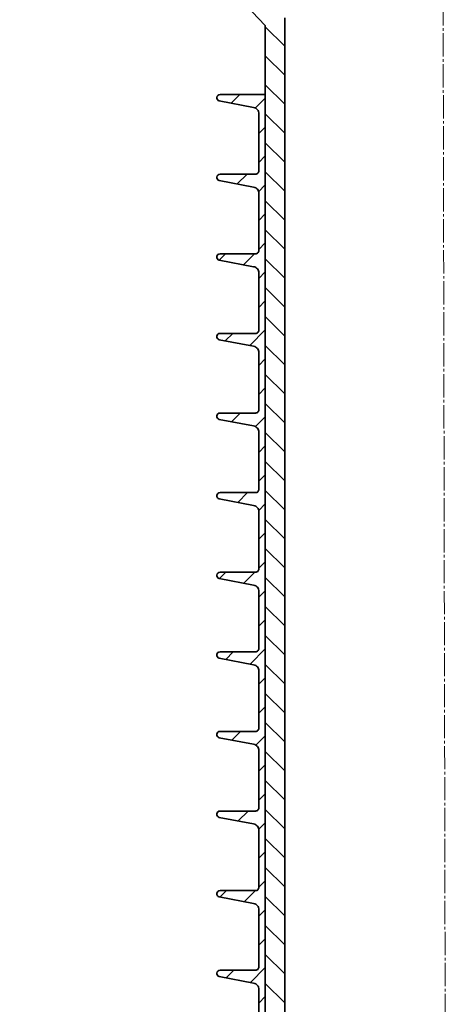
# Model space of a CAD drawing. Units: millimetres. Extents: x -132 to 118, y -138 to 144.
# Drawn here: x -40 to -7, y -66 to 10 of the extents above; entities that cross this region are included whole.
import ezdxf

# ---------------------------------------------------------------- set-up
doc = ezdxf.new("R2010")
doc.units = ezdxf.units.MM
doc.header["$MEASUREMENT"] = 0
doc.linetypes.add('New Line1', pattern=[2.4, 1.8, -0.2, 0.2, -0.2])
doc.layers.add('Ebene 1', color=7, linetype='Continuous')

msp = doc.modelspace()

# ---------------------------------------------------------------- linework, layer by layer
at = {"layer": 'Ebene 1', "linetype": 'New Line1', "lineweight": 15}
msp.add_open_spline([(-6.6518, -110.3281), (-6.6518, -110.3281), (-7.0755, 102.3743), (-7.0755, 102.3743)], degree=3, dxfattribs=at)
at = {"layer": 'Ebene 1', "lineweight": 35}
for points in [[(-20.6518, 9.6717), (-20.6518, 9.6717), (-39.652, 29.6696), (-39.652, 29.6696)], [(-19.1517, 10.2707), (-19.1517, 10.2707), (-19.1517, -110.3281), (-19.1517, -110.3281)], [(-20.6518, -108.0781), (-20.6518, -108.0781), (-20.6518, 9.6717), (-20.6518, 9.6717)], [(-21.5584, 3.3242), (-21.5584, 3.3242), (-24.2123, 3.8297), (-24.2123, 3.8297)], [(-24.152, 4.3222), (-24.152, 4.3222), (-20.6518, 4.3222), (-20.6518, 4.3222)], [(-20.6518, 4.3222), (-20.6518, 4.3222), (-20.6518, -108.0781), (-20.6518, -108.0781)], [(-21.152, -1.5928), (-21.152, -1.5928), (-21.152, 2.8331), (-21.152, 2.8331)], [(-24.152, -1.8429), (-24.152, -1.8429), (-21.4018, -1.8429), (-21.4018, -1.8429)], [(-21.5584, -2.8406), (-21.5584, -2.8406), (-24.2123, -2.3354), (-24.2123, -2.3354)], [(-21.152, -7.758), (-21.152, -7.758), (-21.152, -3.332), (-21.152, -3.332)], [(-24.152, -8.0077), (-24.152, -8.0077), (-21.4018, -8.0077), (-21.4018, -8.0077)], [(-21.5584, -9.0057), (-21.5584, -9.0057), (-24.2123, -8.5006), (-24.2123, -8.5006)], [(-21.152, -13.9228), (-21.152, -13.9228), (-21.152, -9.4968), (-21.152, -9.4968)], [(-24.152, -14.1729), (-24.152, -14.1729), (-21.4018, -14.1729), (-21.4018, -14.1729)], [(-21.5584, -15.1709), (-21.5584, -15.1709), (-24.2123, -14.6654), (-24.2123, -14.6654)], [(-21.152, -20.0879), (-21.152, -20.0879), (-21.152, -15.662), (-21.152, -15.662)], [(-24.152, -20.3377), (-24.152, -20.3377), (-21.4018, -20.3377), (-21.4018, -20.3377)], [(-21.5584, -21.3357), (-21.5584, -21.3357), (-24.2123, -20.8305), (-24.2123, -20.8305)], [(-21.152, -26.2527), (-21.152, -26.2527), (-21.152, -21.8271), (-21.152, -21.8271)], [(-24.152, -26.5028), (-24.152, -26.5028), (-21.4018, -26.5028), (-21.4018, -26.5028)], [(-21.5584, -27.5008), (-21.5584, -27.5008), (-24.2123, -26.9953), (-24.2123, -26.9953)], [(-21.152, -32.4178), (-21.152, -32.4178), (-21.152, -27.9919), (-21.152, -27.9919)], [(-24.152, -32.668), (-24.152, -32.668), (-21.4018, -32.668), (-21.4018, -32.668)], [(-21.5584, -33.6656), (-21.5584, -33.6656), (-24.2123, -33.1604), (-24.2123, -33.1604)], [(-21.152, -38.583), (-21.152, -38.583), (-21.152, -34.157), (-21.152, -34.157)], [(-24.152, -38.8328), (-24.152, -38.8328), (-21.4018, -38.8328), (-21.4018, -38.8328)], [(-21.5584, -39.8308), (-21.5584, -39.8308), (-24.2123, -39.3252), (-24.2123, -39.3252)], [(-21.152, -44.7478), (-21.152, -44.7478), (-21.152, -40.3218), (-21.152, -40.3218)], [(-21.5584, -45.9959), (-21.5584, -45.9959), (-24.2123, -45.4904), (-24.2123, -45.4904)], [(-24.152, -44.9979), (-24.152, -44.9979), (-21.4018, -44.9979), (-21.4018, -44.9979)], [(-21.152, -50.9129), (-21.152, -50.9129), (-21.152, -46.487), (-21.152, -46.487)], [(-21.5584, -52.1607), (-21.5584, -52.1607), (-24.2123, -51.6555), (-24.2123, -51.6555)], [(-24.152, -51.1627), (-24.152, -51.1627), (-21.4018, -51.1627), (-21.4018, -51.1627)], [(-21.152, -57.0777), (-21.152, -57.0777), (-21.152, -52.6521), (-21.152, -52.6521)], [(-21.5584, -58.3258), (-21.5584, -58.3258), (-24.2123, -57.8203), (-24.2123, -57.8203)], [(-24.152, -57.3278), (-24.152, -57.3278), (-21.4018, -57.3278), (-21.4018, -57.3278)], [(-21.152, -63.2429), (-21.152, -63.2429), (-21.152, -58.8169), (-21.152, -58.8169)], [(-21.5584, -64.4906), (-21.5584, -64.4906), (-24.2123, -63.9855), (-24.2123, -63.9855)], [(-24.152, -63.493), (-24.152, -63.493), (-21.4018, -63.493), (-21.4018, -63.493)], [(-21.152, -69.4077), (-21.152, -69.4077), (-21.152, -64.9821), (-21.152, -64.9821)]]:
    msp.add_open_spline(points, degree=3, dxfattribs=at)
at = {"layer": 'Ebene 1', "lineweight": 15}
for points in [[(-20.6518, 9.5765), (-20.6518, 9.5765), (-19.1517, 8.0765), (-19.1517, 8.0765)], [(-20.6518, 7.3314), (-20.6518, 7.3314), (-19.1517, 5.8314), (-19.1517, 5.8314)], [(-20.6518, 5.0863), (-20.6518, 5.0863), (-19.1517, 3.5863), (-19.1517, 3.5863)], [(-22.6322, 4.3222), (-22.6322, 4.3222), (-23.2986, 3.6558), (-23.2986, 3.6558)], [(-20.6518, 4.0576), (-20.6518, 4.0576), (-21.4289, 3.2804), (-21.4289, 3.2804)], [(-20.6518, 2.8412), (-20.6518, 2.8412), (-19.1517, 1.3412), (-19.1517, 1.3412)], [(-20.6518, 1.8125), (-20.6518, 1.8125), (-21.152, 1.3123), (-21.152, 1.3123)], [(-20.6518, 0.5962), (-20.6518, 0.5962), (-19.1517, -0.9038), (-19.1517, -0.9038)], [(-20.6518, -0.4325), (-20.6518, -0.4325), (-21.152, -0.9328), (-21.152, -0.9328)], [(-22.0622, -1.8429), (-22.0622, -1.8429), (-22.8199, -2.6007), (-22.8199, -2.6007)], [(-20.6518, -1.6489), (-20.6518, -1.6489), (-19.1517, -3.1489), (-19.1517, -3.1489)], [(-20.6518, -2.6776), (-20.6518, -2.6776), (-21.1707, -3.1966), (-21.1707, -3.1966)], [(-20.6518, -3.894), (-20.6518, -3.894), (-19.1517, -5.394), (-19.1517, -5.394)], [(-20.6518, -4.9227), (-20.6518, -4.9227), (-21.152, -5.4226), (-21.152, -5.4226)], [(-20.6518, -6.1391), (-20.6518, -6.1391), (-19.1517, -7.6391), (-19.1517, -7.6391)], [(-20.6518, -7.1678), (-20.6518, -7.1678), (-21.152, -7.6677), (-21.152, -7.6677)], [(-23.7371, -8.0077), (-23.7371, -8.0077), (-24.2257, -8.4967), (-24.2257, -8.4967)], [(-21.4921, -8.0077), (-21.4921, -8.0077), (-22.3409, -8.8569), (-22.3409, -8.8569)], [(-20.6518, -8.3841), (-20.6518, -8.3841), (-19.1517, -9.8842), (-19.1517, -9.8842)], [(-20.6518, -9.4128), (-20.6518, -9.4128), (-21.152, -9.9127), (-21.152, -9.9127)], [(-20.6518, -10.6292), (-20.6518, -10.6292), (-19.1517, -12.1289), (-19.1517, -12.1289)], [(-20.6518, -11.6579), (-20.6518, -11.6579), (-21.152, -12.1578), (-21.152, -12.1578)], [(-20.6518, -12.874), (-20.6518, -12.874), (-19.1517, -14.374), (-19.1517, -14.374)], [(-23.1667, -14.1729), (-23.1667, -14.1729), (-23.7477, -14.7539), (-23.7477, -14.7539)], [(-20.6518, -13.903), (-20.6518, -13.903), (-21.8618, -15.113), (-21.8618, -15.113)], [(-20.6518, -15.119), (-20.6518, -15.119), (-19.1517, -16.619), (-19.1517, -16.619)], [(-20.6518, -16.1481), (-20.6518, -16.1481), (-21.152, -16.648), (-21.152, -16.648)], [(-20.6518, -17.3641), (-20.6518, -17.3641), (-19.1517, -18.8641), (-19.1517, -18.8641)], [(-20.6518, -18.3932), (-20.6518, -18.3932), (-21.152, -18.893), (-21.152, -18.893)], [(-20.6518, -19.6092), (-20.6518, -19.6092), (-19.1517, -21.1092), (-19.1517, -21.1092)], [(-22.5966, -20.3377), (-22.5966, -20.3377), (-23.269, -21.0101), (-23.269, -21.0101)], [(-20.6518, -20.6382), (-20.6518, -20.6382), (-21.4056, -21.3918), (-21.4056, -21.3918)], [(-20.6518, -21.8543), (-20.6518, -21.8543), (-19.1517, -23.3543), (-19.1517, -23.3543)], [(-20.6518, -22.8833), (-20.6518, -22.8833), (-21.152, -23.3832), (-21.152, -23.3832)], [(-20.6518, -24.0993), (-20.6518, -24.0993), (-19.1517, -25.5994), (-19.1517, -25.5994)], [(-20.6518, -25.1284), (-20.6518, -25.1284), (-21.152, -25.6283), (-21.152, -25.6283)], [(-22.0265, -26.5028), (-22.0265, -26.5028), (-22.7899, -27.2662), (-22.7899, -27.2662)], [(-20.6518, -26.3444), (-20.6518, -26.3444), (-19.1517, -27.8444), (-19.1517, -27.8444)], [(-20.6518, -27.3735), (-20.6518, -27.3735), (-21.1636, -27.885), (-21.1636, -27.885)], [(-20.6518, -28.5895), (-20.6518, -28.5895), (-19.1517, -30.0895), (-19.1517, -30.0895)], [(-20.6518, -29.6185), (-20.6518, -29.6185), (-21.152, -30.1184), (-21.152, -30.1184)], [(-20.6518, -30.8346), (-20.6518, -30.8346), (-19.1517, -32.3346), (-19.1517, -32.3346)], [(-20.6518, -31.8636), (-20.6518, -31.8636), (-21.152, -32.3635), (-21.152, -32.3635)], [(-23.7012, -32.668), (-23.7012, -32.668), (-24.1968, -33.1633), (-24.1968, -33.1633)], [(-21.4561, -32.668), (-21.4561, -32.668), (-22.3109, -33.5224), (-22.3109, -33.5224)], [(-20.6518, -33.0797), (-20.6518, -33.0797), (-19.1517, -34.5797), (-19.1517, -34.5797)], [(-20.6518, -34.1087), (-20.6518, -34.1087), (-21.152, -34.6086), (-21.152, -34.6086)], [(-20.6518, -35.3247), (-20.6518, -35.3247), (-19.1517, -36.8247), (-19.1517, -36.8247)], [(-20.6518, -36.3538), (-20.6518, -36.3538), (-21.152, -36.8537), (-21.152, -36.8537)], [(-20.6518, -37.5698), (-20.6518, -37.5698), (-19.1517, -39.0698), (-19.1517, -39.0698)], [(-23.1311, -38.8328), (-23.1311, -38.8328), (-23.7177, -39.4194), (-23.7177, -39.4194)], [(-20.6518, -38.5989), (-20.6518, -38.5989), (-21.8318, -39.7785), (-21.8318, -39.7785)], [(-20.6518, -39.8149), (-20.6518, -39.8149), (-19.1517, -41.3149), (-19.1517, -41.3149)], [(-20.6518, -40.8436), (-20.6518, -40.8436), (-21.152, -41.3438), (-21.152, -41.3438)], [(-20.6518, -42.06), (-20.6518, -42.06), (-19.1517, -43.56), (-19.1517, -43.56)], [(-20.6518, -43.0887), (-20.6518, -43.0887), (-21.152, -43.5889), (-21.152, -43.5889)], [(-20.6518, -44.305), (-20.6518, -44.305), (-19.1517, -45.8051), (-19.1517, -45.8051)], [(-22.561, -44.9979), (-22.561, -44.9979), (-23.2387, -45.6759), (-23.2387, -45.6759)], [(-20.6518, -45.3337), (-20.6518, -45.3337), (-21.3834, -46.0654), (-21.3834, -46.0654)], [(-20.6518, -46.5501), (-20.6518, -46.5501), (-19.1517, -48.0501), (-19.1517, -48.0501)], [(-20.6518, -47.5788), (-20.6518, -47.5788), (-21.152, -48.0791), (-21.152, -48.0791)], [(-20.6518, -48.7952), (-20.6518, -48.7952), (-19.1517, -50.2952), (-19.1517, -50.2952)], [(-20.6518, -49.8239), (-20.6518, -49.8239), (-21.152, -50.3241), (-21.152, -50.3241)], [(-20.6518, -51.0403), (-20.6518, -51.0403), (-19.1517, -52.5403), (-19.1517, -52.5403)], [(-24.2607, -51.1877), (-24.2607, -51.1877), (-24.3771, -51.3042), (-24.3771, -51.3042)], [(-21.9905, -51.1627), (-21.9905, -51.1627), (-22.76, -51.9321), (-22.76, -51.9321)], [(-20.6518, -52.069), (-20.6518, -52.069), (-21.158, -52.5752), (-21.158, -52.5752)], [(-20.6518, -53.2854), (-20.6518, -53.2854), (-19.1517, -54.7854), (-19.1517, -54.7854)], [(-20.6518, -54.3141), (-20.6518, -54.3141), (-21.152, -54.8143), (-21.152, -54.8143)], [(-20.6518, -55.5304), (-20.6518, -55.5304), (-19.1517, -57.0304), (-19.1517, -57.0304)], [(-20.6518, -56.5591), (-20.6518, -56.5591), (-21.152, -57.0594), (-21.152, -57.0594)], [(-23.6655, -57.3278), (-23.6655, -57.3278), (-24.1668, -57.8291), (-24.1668, -57.8291)], [(-21.4205, -57.3278), (-21.4205, -57.3278), (-22.2809, -58.1883), (-22.2809, -58.1883)], [(-20.6518, -57.7755), (-20.6518, -57.7755), (-19.1517, -59.2755), (-19.1517, -59.2755)], [(-20.6518, -58.8042), (-20.6518, -58.8042), (-21.152, -59.3044), (-21.152, -59.3044)], [(-20.6518, -60.0206), (-20.6518, -60.0206), (-19.1517, -61.5206), (-19.1517, -61.5206)], [(-20.6518, -61.0493), (-20.6518, -61.0493), (-21.152, -61.5492), (-21.152, -61.5492)], [(-20.6518, -62.2657), (-20.6518, -62.2657), (-19.1517, -63.7657), (-19.1517, -63.7657)], [(-23.0954, -63.493), (-23.0954, -63.493), (-23.6878, -64.0853), (-23.6878, -64.0853)], [(-20.6518, -63.2944), (-20.6518, -63.2944), (-21.8018, -64.4444), (-21.8018, -64.4444)], [(-20.6518, -64.5107), (-20.6518, -64.5107), (-19.1517, -66.0108), (-19.1517, -66.0108)], [(-20.6518, -65.5394), (-20.6518, -65.5394), (-21.152, -66.0393), (-21.152, -66.0393)]]:
    msp.add_open_spline(points, degree=3, dxfattribs=at)
at = {"layer": 'Ebene 1', "lineweight": 35}
for points in [[(-24.2123, 3.8297), (-24.2123, 3.8297), (-24.2945, 3.8668), (-24.2945, 3.8668), (-24.2945, 3.8668), (-24.2945, 3.8668), (-24.358, 3.9306), (-24.358, 3.9306), (-24.358, 3.9306), (-24.358, 3.9306), (-24.3947, 4.0128), (-24.3947, 4.0128), (-24.3947, 4.0128), (-24.3947, 4.0128), (-24.4, 4.1028), (-24.4, 4.1028), (-24.4, 4.1028), (-24.4, 4.1028), (-24.3732, 4.1885), (-24.3732, 4.1885), (-24.3732, 4.1885), (-24.3732, 4.1885), (-24.3175, 4.2594), (-24.3175, 4.2594), (-24.3175, 4.2594), (-24.3175, 4.2594), (-24.2406, 4.306), (-24.2406, 4.306), (-24.2406, 4.306), (-24.2406, 4.306), (-24.152, 4.3222), (-24.152, 4.3222)], [(-21.152, 2.8331), (-21.152, 2.8331), (-21.1594, 2.9192), (-21.1594, 2.9192), (-21.1594, 2.9192), (-21.1594, 2.9192), (-21.1816, 3.0025), (-21.1816, 3.0025), (-21.1816, 3.0025), (-21.1816, 3.0025), (-21.2176, 3.0808), (-21.2176, 3.0808), (-21.2176, 3.0808), (-21.2176, 3.0808), (-21.2666, 3.1517), (-21.2666, 3.1517), (-21.2666, 3.1517), (-21.2666, 3.1517), (-21.3273, 3.2134), (-21.3273, 3.2134), (-21.3273, 3.2134), (-21.3273, 3.2134), (-21.3975, 3.2635), (-21.3975, 3.2635), (-21.3975, 3.2635), (-21.3975, 3.2635), (-21.4751, 3.3009), (-21.4751, 3.3009), (-21.4751, 3.3009), (-21.4751, 3.3009), (-21.5584, 3.3242), (-21.5584, 3.3242)], [(-24.2123, -2.3354), (-24.2123, -2.3354), (-24.2945, -2.2984), (-24.2945, -2.2984), (-24.2945, -2.2984), (-24.2945, -2.2984), (-24.358, -2.2345), (-24.358, -2.2345), (-24.358, -2.2345), (-24.358, -2.2345), (-24.3947, -2.1523), (-24.3947, -2.1523), (-24.3947, -2.1523), (-24.3947, -2.1523), (-24.4, -2.0624), (-24.4, -2.0624), (-24.4, -2.0624), (-24.4, -2.0624), (-24.3732, -1.9763), (-24.3732, -1.9763), (-24.3732, -1.9763), (-24.3732, -1.9763), (-24.3175, -1.9057), (-24.3175, -1.9057), (-24.3175, -1.9057), (-24.3175, -1.9057), (-24.2406, -1.8592), (-24.2406, -1.8592), (-24.2406, -1.8592), (-24.2406, -1.8592), (-24.152, -1.8429), (-24.152, -1.8429)], [(-21.4018, -1.8429), (-21.4018, -1.8429), (-21.3531, -1.838), (-21.3531, -1.838), (-21.3531, -1.838), (-21.3531, -1.838), (-21.3062, -1.8239), (-21.3062, -1.8239), (-21.3062, -1.8239), (-21.3062, -1.8239), (-21.2631, -1.8006), (-21.2631, -1.8006), (-21.2631, -1.8006), (-21.2631, -1.8006), (-21.225, -1.7696), (-21.225, -1.7696), (-21.225, -1.7696), (-21.225, -1.7696), (-21.194, -1.7318), (-21.194, -1.7318), (-21.194, -1.7318), (-21.194, -1.7318), (-21.171, -1.6884), (-21.171, -1.6884), (-21.171, -1.6884), (-21.171, -1.6884), (-21.1566, -1.6415), (-21.1566, -1.6415), (-21.1566, -1.6415), (-21.1566, -1.6415), (-21.152, -1.5928), (-21.152, -1.5928)], [(-21.152, -3.332), (-21.152, -3.332), (-21.1594, -3.2459), (-21.1594, -3.2459), (-21.1594, -3.2459), (-21.1594, -3.2459), (-21.1816, -3.1627), (-21.1816, -3.1627), (-21.1816, -3.1627), (-21.1816, -3.1627), (-21.2176, -3.084), (-21.2176, -3.084), (-21.2176, -3.084), (-21.2176, -3.084), (-21.2666, -3.0131), (-21.2666, -3.0131), (-21.2666, -3.0131), (-21.2666, -3.0131), (-21.3273, -2.9517), (-21.3273, -2.9517), (-21.3273, -2.9517), (-21.3273, -2.9517), (-21.3975, -2.9016), (-21.3975, -2.9016), (-21.3975, -2.9016), (-21.3975, -2.9016), (-21.4751, -2.8642), (-21.4751, -2.8642), (-21.4751, -2.8642), (-21.4751, -2.8642), (-21.5584, -2.8406), (-21.5584, -2.8406)], [(-24.2123, -8.5006), (-24.2123, -8.5006), (-24.2945, -8.4632), (-24.2945, -8.4632), (-24.2945, -8.4632), (-24.2945, -8.4632), (-24.358, -8.3993), (-24.358, -8.3993), (-24.358, -8.3993), (-24.358, -8.3993), (-24.3947, -8.3171), (-24.3947, -8.3171), (-24.3947, -8.3171), (-24.3947, -8.3171), (-24.4, -8.2275), (-24.4, -8.2275), (-24.4, -8.2275), (-24.4, -8.2275), (-24.3732, -8.1414), (-24.3732, -8.1414), (-24.3732, -8.1414), (-24.3732, -8.1414), (-24.3175, -8.0705), (-24.3175, -8.0705), (-24.3175, -8.0705), (-24.3175, -8.0705), (-24.2406, -8.024), (-24.2406, -8.024), (-24.2406, -8.024), (-24.2406, -8.024), (-24.152, -8.0077), (-24.152, -8.0077)], [(-21.4018, -8.0077), (-21.4018, -8.0077), (-21.3531, -8.0031), (-21.3531, -8.0031), (-21.3531, -8.0031), (-21.3531, -8.0031), (-21.3062, -7.9887), (-21.3062, -7.9887), (-21.3062, -7.9887), (-21.3062, -7.9887), (-21.2631, -7.9658), (-21.2631, -7.9658), (-21.2631, -7.9658), (-21.2631, -7.9658), (-21.225, -7.9347), (-21.225, -7.9347), (-21.225, -7.9347), (-21.225, -7.9347), (-21.194, -7.8966), (-21.194, -7.8966), (-21.194, -7.8966), (-21.194, -7.8966), (-21.171, -7.8536), (-21.171, -7.8536), (-21.171, -7.8536), (-21.171, -7.8536), (-21.1566, -7.8067), (-21.1566, -7.8067), (-21.1566, -7.8067), (-21.1566, -7.8067), (-21.152, -7.758), (-21.152, -7.758)], [(-21.152, -9.4968), (-21.152, -9.4968), (-21.1594, -9.4111), (-21.1594, -9.4111), (-21.1594, -9.4111), (-21.1594, -9.4111), (-21.1816, -9.3275), (-21.1816, -9.3275), (-21.1816, -9.3275), (-21.1816, -9.3275), (-21.2176, -9.2492), (-21.2176, -9.2492), (-21.2176, -9.2492), (-21.2176, -9.2492), (-21.2666, -9.1783), (-21.2666, -9.1783), (-21.2666, -9.1783), (-21.2666, -9.1783), (-21.3273, -9.1165), (-21.3273, -9.1165), (-21.3273, -9.1165), (-21.3273, -9.1165), (-21.3975, -9.0664), (-21.3975, -9.0664), (-21.3975, -9.0664), (-21.3975, -9.0664), (-21.4751, -9.029), (-21.4751, -9.029), (-21.4751, -9.029), (-21.4751, -9.029), (-21.5584, -9.0057), (-21.5584, -9.0057)], [(-24.2123, -14.6654), (-24.2123, -14.6654), (-24.2945, -14.6283), (-24.2945, -14.6283), (-24.2945, -14.6283), (-24.2945, -14.6283), (-24.358, -14.5645), (-24.358, -14.5645), (-24.358, -14.5645), (-24.358, -14.5645), (-24.3947, -14.4823), (-24.3947, -14.4823), (-24.3947, -14.4823), (-24.3947, -14.4823), (-24.4, -14.3923), (-24.4, -14.3923), (-24.4, -14.3923), (-24.4, -14.3923), (-24.3732, -14.3062), (-24.3732, -14.3062), (-24.3732, -14.3062), (-24.3732, -14.3062), (-24.3175, -14.2357), (-24.3175, -14.2357), (-24.3175, -14.2357), (-24.3175, -14.2357), (-24.2406, -14.1891), (-24.2406, -14.1891), (-24.2406, -14.1891), (-24.2406, -14.1891), (-24.152, -14.1729), (-24.152, -14.1729)], [(-21.4018, -14.1729), (-21.4018, -14.1729), (-21.3531, -14.1679), (-21.3531, -14.1679), (-21.3531, -14.1679), (-21.3531, -14.1679), (-21.3062, -14.1538), (-21.3062, -14.1538), (-21.3062, -14.1538), (-21.3062, -14.1538), (-21.2631, -14.1305), (-21.2631, -14.1305), (-21.2631, -14.1305), (-21.2631, -14.1305), (-21.225, -14.0995), (-21.225, -14.0995), (-21.225, -14.0995), (-21.225, -14.0995), (-21.194, -14.0618), (-21.194, -14.0618), (-21.194, -14.0618), (-21.194, -14.0618), (-21.171, -14.0184), (-21.171, -14.0184), (-21.171, -14.0184), (-21.171, -14.0184), (-21.1566, -13.9714), (-21.1566, -13.9714), (-21.1566, -13.9714), (-21.1566, -13.9714), (-21.152, -13.9228), (-21.152, -13.9228)], [(-21.152, -15.662), (-21.152, -15.662), (-21.1594, -15.5759), (-21.1594, -15.5759), (-21.1594, -15.5759), (-21.1594, -15.5759), (-21.1816, -15.4926), (-21.1816, -15.4926), (-21.1816, -15.4926), (-21.1816, -15.4926), (-21.2176, -15.4143), (-21.2176, -15.4143), (-21.2176, -15.4143), (-21.2176, -15.4143), (-21.2666, -15.343), (-21.2666, -15.343), (-21.2666, -15.343), (-21.2666, -15.343), (-21.3273, -15.2817), (-21.3273, -15.2817), (-21.3273, -15.2817), (-21.3273, -15.2817), (-21.3975, -15.2316), (-21.3975, -15.2316), (-21.3975, -15.2316), (-21.3975, -15.2316), (-21.4751, -15.1942), (-21.4751, -15.1942), (-21.4751, -15.1942), (-21.4751, -15.1942), (-21.5584, -15.1709), (-21.5584, -15.1709)], [(-24.2123, -20.8305), (-24.2123, -20.8305), (-24.2945, -20.7931), (-24.2945, -20.7931), (-24.2945, -20.7931), (-24.2945, -20.7931), (-24.358, -20.7296), (-24.358, -20.7296), (-24.358, -20.7296), (-24.358, -20.7296), (-24.3947, -20.6471), (-24.3947, -20.6471), (-24.3947, -20.6471), (-24.3947, -20.6471), (-24.4, -20.5575), (-24.4, -20.5575), (-24.4, -20.5575), (-24.4, -20.5575), (-24.3732, -20.4714), (-24.3732, -20.4714), (-24.3732, -20.4714), (-24.3732, -20.4714), (-24.3175, -20.4005), (-24.3175, -20.4005), (-24.3175, -20.4005), (-24.3175, -20.4005), (-24.2406, -20.3539), (-24.2406, -20.3539), (-24.2406, -20.3539), (-24.2406, -20.3539), (-24.152, -20.3377), (-24.152, -20.3377)], [(-21.4018, -20.3377), (-21.4018, -20.3377), (-21.3531, -20.3331), (-21.3531, -20.3331), (-21.3531, -20.3331), (-21.3531, -20.3331), (-21.3062, -20.3186), (-21.3062, -20.3186), (-21.3062, -20.3186), (-21.3062, -20.3186), (-21.2631, -20.2957), (-21.2631, -20.2957), (-21.2631, -20.2957), (-21.2631, -20.2957), (-21.225, -20.2646), (-21.225, -20.2646), (-21.225, -20.2646), (-21.225, -20.2646), (-21.194, -20.2269), (-21.194, -20.2269), (-21.194, -20.2269), (-21.194, -20.2269), (-21.171, -20.1835), (-21.171, -20.1835), (-21.171, -20.1835), (-21.171, -20.1835), (-21.1566, -20.1366), (-21.1566, -20.1366), (-21.1566, -20.1366), (-21.1566, -20.1366), (-21.152, -20.0879), (-21.152, -20.0879)], [(-21.152, -21.8271), (-21.152, -21.8271), (-21.1594, -21.741), (-21.1594, -21.741), (-21.1594, -21.741), (-21.1594, -21.741), (-21.1816, -21.6574), (-21.1816, -21.6574), (-21.1816, -21.6574), (-21.1816, -21.6574), (-21.2176, -21.5791), (-21.2176, -21.5791), (-21.2176, -21.5791), (-21.2176, -21.5791), (-21.2666, -21.5082), (-21.2666, -21.5082), (-21.2666, -21.5082), (-21.2666, -21.5082), (-21.3273, -21.4468), (-21.3273, -21.4468), (-21.3273, -21.4468), (-21.3273, -21.4468), (-21.3975, -21.3964), (-21.3975, -21.3964), (-21.3975, -21.3964), (-21.3975, -21.3964), (-21.4751, -21.3593), (-21.4751, -21.3593), (-21.4751, -21.3593), (-21.4751, -21.3593), (-21.5584, -21.3357), (-21.5584, -21.3357)], [(-24.2123, -26.9953), (-24.2123, -26.9953), (-24.2945, -26.9583), (-24.2945, -26.9583), (-24.2945, -26.9583), (-24.2945, -26.9583), (-24.358, -26.8944), (-24.358, -26.8944), (-24.358, -26.8944), (-24.358, -26.8944), (-24.3947, -26.8122), (-24.3947, -26.8122), (-24.3947, -26.8122), (-24.3947, -26.8122), (-24.4, -26.7222), (-24.4, -26.7222), (-24.4, -26.7222), (-24.4, -26.7222), (-24.3732, -26.6365), (-24.3732, -26.6365), (-24.3732, -26.6365), (-24.3732, -26.6365), (-24.3175, -26.5656), (-24.3175, -26.5656), (-24.3175, -26.5656), (-24.3175, -26.5656), (-24.2406, -26.519), (-24.2406, -26.519), (-24.2406, -26.519), (-24.2406, -26.519), (-24.152, -26.5028), (-24.152, -26.5028)], [(-21.4018, -26.5028), (-21.4018, -26.5028), (-21.3531, -26.4979), (-21.3531, -26.4979), (-21.3531, -26.4979), (-21.3531, -26.4979), (-21.3062, -26.4838), (-21.3062, -26.4838), (-21.3062, -26.4838), (-21.3062, -26.4838), (-21.2631, -26.4608), (-21.2631, -26.4608), (-21.2631, -26.4608), (-21.2631, -26.4608), (-21.225, -26.4294), (-21.225, -26.4294), (-21.225, -26.4294), (-21.225, -26.4294), (-21.194, -26.3917), (-21.194, -26.3917), (-21.194, -26.3917), (-21.194, -26.3917), (-21.171, -26.3487), (-21.171, -26.3487), (-21.171, -26.3487), (-21.171, -26.3487), (-21.1566, -26.3017), (-21.1566, -26.3017), (-21.1566, -26.3017), (-21.1566, -26.3017), (-21.152, -26.2527), (-21.152, -26.2527)], [(-21.152, -27.9919), (-21.152, -27.9919), (-21.1594, -27.9058), (-21.1594, -27.9058), (-21.1594, -27.9058), (-21.1594, -27.9058), (-21.1816, -27.8226), (-21.1816, -27.8226), (-21.1816, -27.8226), (-21.1816, -27.8226), (-21.2176, -27.7442), (-21.2176, -27.7442), (-21.2176, -27.7442), (-21.2176, -27.7442), (-21.2666, -27.6733), (-21.2666, -27.6733), (-21.2666, -27.6733), (-21.2666, -27.6733), (-21.3273, -27.6116), (-21.3273, -27.6116), (-21.3273, -27.6116), (-21.3273, -27.6116), (-21.3975, -27.5615), (-21.3975, -27.5615), (-21.3975, -27.5615), (-21.3975, -27.5615), (-21.4751, -27.5241), (-21.4751, -27.5241), (-21.4751, -27.5241), (-21.4751, -27.5241), (-21.5584, -27.5008), (-21.5584, -27.5008)], [(-24.2123, -33.1604), (-24.2123, -33.1604), (-24.2945, -33.1234), (-24.2945, -33.1234), (-24.2945, -33.1234), (-24.2945, -33.1234), (-24.358, -33.0595), (-24.358, -33.0595), (-24.358, -33.0595), (-24.358, -33.0595), (-24.3947, -32.9773), (-24.3947, -32.9773), (-24.3947, -32.9773), (-24.3947, -32.9773), (-24.4, -32.8874), (-24.4, -32.8874), (-24.4, -32.8874), (-24.4, -32.8874), (-24.3732, -32.8013), (-24.3732, -32.8013), (-24.3732, -32.8013), (-24.3732, -32.8013), (-24.3175, -32.7308), (-24.3175, -32.7308), (-24.3175, -32.7308), (-24.3175, -32.7308), (-24.2406, -32.6842), (-24.2406, -32.6842), (-24.2406, -32.6842), (-24.2406, -32.6842), (-24.152, -32.668), (-24.152, -32.668)], [(-21.4018, -32.668), (-21.4018, -32.668), (-21.3531, -32.663), (-21.3531, -32.663), (-21.3531, -32.663), (-21.3531, -32.663), (-21.3062, -32.6489), (-21.3062, -32.6489), (-21.3062, -32.6489), (-21.3062, -32.6489), (-21.2631, -32.6256), (-21.2631, -32.6256), (-21.2631, -32.6256), (-21.2631, -32.6256), (-21.225, -32.5946), (-21.225, -32.5946), (-21.225, -32.5946), (-21.225, -32.5946), (-21.194, -32.5568), (-21.194, -32.5568), (-21.194, -32.5568), (-21.194, -32.5568), (-21.171, -32.5134), (-21.171, -32.5134), (-21.171, -32.5134), (-21.171, -32.5134), (-21.1566, -32.4665), (-21.1566, -32.4665), (-21.1566, -32.4665), (-21.1566, -32.4665), (-21.152, -32.4178), (-21.152, -32.4178)], [(-21.152, -34.157), (-21.152, -34.157), (-21.1594, -34.071), (-21.1594, -34.071), (-21.1594, -34.071), (-21.1594, -34.071), (-21.1816, -33.9877), (-21.1816, -33.9877), (-21.1816, -33.9877), (-21.1816, -33.9877), (-21.2176, -33.909), (-21.2176, -33.909), (-21.2176, -33.909), (-21.2176, -33.909), (-21.2666, -33.8381), (-21.2666, -33.8381), (-21.2666, -33.8381), (-21.2666, -33.8381), (-21.3273, -33.7767), (-21.3273, -33.7767), (-21.3273, -33.7767), (-21.3273, -33.7767), (-21.3975, -33.7266), (-21.3975, -33.7266), (-21.3975, -33.7266), (-21.3975, -33.7266), (-21.4751, -33.6893), (-21.4751, -33.6893), (-21.4751, -33.6893), (-21.4751, -33.6893), (-21.5584, -33.6656), (-21.5584, -33.6656)], [(-24.2123, -39.3252), (-24.2123, -39.3252), (-24.2945, -39.2882), (-24.2945, -39.2882), (-24.2945, -39.2882), (-24.2945, -39.2882), (-24.358, -39.2243), (-24.358, -39.2243), (-24.358, -39.2243), (-24.358, -39.2243), (-24.3947, -39.1421), (-24.3947, -39.1421), (-24.3947, -39.1421), (-24.3947, -39.1421), (-24.4, -39.0522), (-24.4, -39.0522), (-24.4, -39.0522), (-24.4, -39.0522), (-24.3732, -38.9665), (-24.3732, -38.9665), (-24.3732, -38.9665), (-24.3732, -38.9665), (-24.3175, -38.8955), (-24.3175, -38.8955), (-24.3175, -38.8955), (-24.3175, -38.8955), (-24.2406, -38.849), (-24.2406, -38.849), (-24.2406, -38.849), (-24.2406, -38.849), (-24.152, -38.8328), (-24.152, -38.8328)], [(-21.4018, -38.8328), (-21.4018, -38.8328), (-21.3531, -38.8282), (-21.3531, -38.8282), (-21.3531, -38.8282), (-21.3531, -38.8282), (-21.3062, -38.8137), (-21.3062, -38.8137), (-21.3062, -38.8137), (-21.3062, -38.8137), (-21.2631, -38.7908), (-21.2631, -38.7908), (-21.2631, -38.7908), (-21.2631, -38.7908), (-21.225, -38.7597), (-21.225, -38.7597), (-21.225, -38.7597), (-21.225, -38.7597), (-21.194, -38.7216), (-21.194, -38.7216), (-21.194, -38.7216), (-21.194, -38.7216), (-21.171, -38.6786), (-21.171, -38.6786), (-21.171, -38.6786), (-21.171, -38.6786), (-21.1566, -38.6317), (-21.1566, -38.6317), (-21.1566, -38.6317), (-21.1566, -38.6317), (-21.152, -38.583), (-21.152, -38.583)], [(-21.152, -40.3218), (-21.152, -40.3218), (-21.1594, -40.2361), (-21.1594, -40.2361), (-21.1594, -40.2361), (-21.1594, -40.2361), (-21.1816, -40.1525), (-21.1816, -40.1525), (-21.1816, -40.1525), (-21.1816, -40.1525), (-21.2176, -40.0742), (-21.2176, -40.0742), (-21.2176, -40.0742), (-21.2176, -40.0742), (-21.2666, -40.0033), (-21.2666, -40.0033), (-21.2666, -40.0033), (-21.2666, -40.0033), (-21.3273, -39.9415), (-21.3273, -39.9415), (-21.3273, -39.9415), (-21.3273, -39.9415), (-21.3975, -39.8914), (-21.3975, -39.8914), (-21.3975, -39.8914), (-21.3975, -39.8914), (-21.4751, -39.854), (-21.4751, -39.854), (-21.4751, -39.854), (-21.4751, -39.854), (-21.5584, -39.8308), (-21.5584, -39.8308)], [(-21.4018, -44.9979), (-21.4018, -44.9979), (-21.3531, -44.993), (-21.3531, -44.993), (-21.3531, -44.993), (-21.3531, -44.993), (-21.3062, -44.9788), (-21.3062, -44.9788), (-21.3062, -44.9788), (-21.3062, -44.9788), (-21.2631, -44.9556), (-21.2631, -44.9556), (-21.2631, -44.9556), (-21.2631, -44.9556), (-21.225, -44.9245), (-21.225, -44.9245), (-21.225, -44.9245), (-21.225, -44.9245), (-21.194, -44.8868), (-21.194, -44.8868), (-21.194, -44.8868), (-21.194, -44.8868), (-21.171, -44.8434), (-21.171, -44.8434), (-21.171, -44.8434), (-21.171, -44.8434), (-21.1566, -44.7965), (-21.1566, -44.7965), (-21.1566, -44.7965), (-21.1566, -44.7965), (-21.152, -44.7478), (-21.152, -44.7478)], [(-24.2123, -45.4904), (-24.2123, -45.4904), (-24.2945, -45.4533), (-24.2945, -45.4533), (-24.2945, -45.4533), (-24.2945, -45.4533), (-24.358, -45.3895), (-24.358, -45.3895), (-24.358, -45.3895), (-24.358, -45.3895), (-24.3947, -45.3073), (-24.3947, -45.3073), (-24.3947, -45.3073), (-24.3947, -45.3073), (-24.4, -45.2173), (-24.4, -45.2173), (-24.4, -45.2173), (-24.4, -45.2173), (-24.3732, -45.1312), (-24.3732, -45.1312), (-24.3732, -45.1312), (-24.3732, -45.1312), (-24.3175, -45.0607), (-24.3175, -45.0607), (-24.3175, -45.0607), (-24.3175, -45.0607), (-24.2406, -45.0141), (-24.2406, -45.0141), (-24.2406, -45.0141), (-24.2406, -45.0141), (-24.152, -44.9979), (-24.152, -44.9979)], [(-21.152, -46.487), (-21.152, -46.487), (-21.1594, -46.4009), (-21.1594, -46.4009), (-21.1594, -46.4009), (-21.1594, -46.4009), (-21.1816, -46.3176), (-21.1816, -46.3176), (-21.1816, -46.3176), (-21.1816, -46.3176), (-21.2176, -46.2393), (-21.2176, -46.2393), (-21.2176, -46.2393), (-21.2176, -46.2393), (-21.2666, -46.1681), (-21.2666, -46.1681), (-21.2666, -46.1681), (-21.2666, -46.1681), (-21.3273, -46.1067), (-21.3273, -46.1067), (-21.3273, -46.1067), (-21.3273, -46.1067), (-21.3975, -46.0566), (-21.3975, -46.0566), (-21.3975, -46.0566), (-21.3975, -46.0566), (-21.4751, -46.0192), (-21.4751, -46.0192), (-21.4751, -46.0192), (-21.4751, -46.0192), (-21.5584, -45.9959), (-21.5584, -45.9959)], [(-21.4018, -51.1627), (-21.4018, -51.1627), (-21.3531, -51.1581), (-21.3531, -51.1581), (-21.3531, -51.1581), (-21.3531, -51.1581), (-21.3062, -51.1436), (-21.3062, -51.1436), (-21.3062, -51.1436), (-21.3062, -51.1436), (-21.2631, -51.1207), (-21.2631, -51.1207), (-21.2631, -51.1207), (-21.2631, -51.1207), (-21.225, -51.0897), (-21.225, -51.0897), (-21.225, -51.0897), (-21.225, -51.0897), (-21.194, -51.0516), (-21.194, -51.0516), (-21.194, -51.0516), (-21.194, -51.0516), (-21.171, -51.0085), (-21.171, -51.0085), (-21.171, -51.0085), (-21.171, -51.0085), (-21.1566, -50.9616), (-21.1566, -50.9616), (-21.1566, -50.9616), (-21.1566, -50.9616), (-21.152, -50.9129), (-21.152, -50.9129)], [(-24.2123, -51.6555), (-24.2123, -51.6555), (-24.2945, -51.6181), (-24.2945, -51.6181), (-24.2945, -51.6181), (-24.2945, -51.6181), (-24.358, -51.5543), (-24.358, -51.5543), (-24.358, -51.5543), (-24.358, -51.5543), (-24.3947, -51.4721), (-24.3947, -51.4721), (-24.3947, -51.4721), (-24.3947, -51.4721), (-24.4, -51.3825), (-24.4, -51.3825), (-24.4, -51.3825), (-24.4, -51.3825), (-24.3732, -51.2964), (-24.3732, -51.2964), (-24.3732, -51.2964), (-24.3732, -51.2964), (-24.3175, -51.2255), (-24.3175, -51.2255), (-24.3175, -51.2255), (-24.3175, -51.2255), (-24.2406, -51.1789), (-24.2406, -51.1789), (-24.2406, -51.1789), (-24.2406, -51.1789), (-24.152, -51.1627), (-24.152, -51.1627)], [(-21.152, -52.6521), (-21.152, -52.6521), (-21.1594, -52.566), (-21.1594, -52.566), (-21.1594, -52.566), (-21.1594, -52.566), (-21.1816, -52.4824), (-21.1816, -52.4824), (-21.1816, -52.4824), (-21.1816, -52.4824), (-21.2176, -52.4041), (-21.2176, -52.4041), (-21.2176, -52.4041), (-21.2176, -52.4041), (-21.2666, -52.3332), (-21.2666, -52.3332), (-21.2666, -52.3332), (-21.2666, -52.3332), (-21.3273, -52.2718), (-21.3273, -52.2718), (-21.3273, -52.2718), (-21.3273, -52.2718), (-21.3975, -52.2214), (-21.3975, -52.2214), (-21.3975, -52.2214), (-21.3975, -52.2214), (-21.4751, -52.1843), (-21.4751, -52.1843), (-21.4751, -52.1843), (-21.4751, -52.1843), (-21.5584, -52.1607), (-21.5584, -52.1607)], [(-21.4018, -57.3278), (-21.4018, -57.3278), (-21.3531, -57.3229), (-21.3531, -57.3229), (-21.3531, -57.3229), (-21.3531, -57.3229), (-21.3062, -57.3088), (-21.3062, -57.3088), (-21.3062, -57.3088), (-21.3062, -57.3088), (-21.2631, -57.2859), (-21.2631, -57.2859), (-21.2631, -57.2859), (-21.2631, -57.2859), (-21.225, -57.2545), (-21.225, -57.2545), (-21.225, -57.2545), (-21.225, -57.2545), (-21.194, -57.2167), (-21.194, -57.2167), (-21.194, -57.2167), (-21.194, -57.2167), (-21.171, -57.1733), (-21.171, -57.1733), (-21.171, -57.1733), (-21.171, -57.1733), (-21.1566, -57.1267), (-21.1566, -57.1267), (-21.1566, -57.1267), (-21.1566, -57.1267), (-21.152, -57.0777), (-21.152, -57.0777)], [(-24.2123, -57.8203), (-24.2123, -57.8203), (-24.2945, -57.7833), (-24.2945, -57.7833), (-24.2945, -57.7833), (-24.2945, -57.7833), (-24.358, -57.7194), (-24.358, -57.7194), (-24.358, -57.7194), (-24.358, -57.7194), (-24.3947, -57.6372), (-24.3947, -57.6372), (-24.3947, -57.6372), (-24.3947, -57.6372), (-24.4, -57.5473), (-24.4, -57.5473), (-24.4, -57.5473), (-24.4, -57.5473), (-24.3732, -57.4615), (-24.3732, -57.4615), (-24.3732, -57.4615), (-24.3732, -57.4615), (-24.3175, -57.3906), (-24.3175, -57.3906), (-24.3175, -57.3906), (-24.3175, -57.3906), (-24.2406, -57.3441), (-24.2406, -57.3441), (-24.2406, -57.3441), (-24.2406, -57.3441), (-24.152, -57.3278), (-24.152, -57.3278)], [(-21.152, -58.8169), (-21.152, -58.8169), (-21.1594, -58.7308), (-21.1594, -58.7308), (-21.1594, -58.7308), (-21.1594, -58.7308), (-21.1816, -58.6476), (-21.1816, -58.6476), (-21.1816, -58.6476), (-21.1816, -58.6476), (-21.2176, -58.5693), (-21.2176, -58.5693), (-21.2176, -58.5693), (-21.2176, -58.5693), (-21.2666, -58.498), (-21.2666, -58.498), (-21.2666, -58.498), (-21.2666, -58.498), (-21.3273, -58.4366), (-21.3273, -58.4366), (-21.3273, -58.4366), (-21.3273, -58.4366), (-21.3975, -58.3865), (-21.3975, -58.3865), (-21.3975, -58.3865), (-21.3975, -58.3865), (-21.4751, -58.3491), (-21.4751, -58.3491), (-21.4751, -58.3491), (-21.4751, -58.3491), (-21.5584, -58.3258), (-21.5584, -58.3258)], [(-21.4018, -63.493), (-21.4018, -63.493), (-21.3531, -63.488), (-21.3531, -63.488), (-21.3531, -63.488), (-21.3531, -63.488), (-21.3062, -63.4739), (-21.3062, -63.4739), (-21.3062, -63.4739), (-21.3062, -63.4739), (-21.2631, -63.4506), (-21.2631, -63.4506), (-21.2631, -63.4506), (-21.2631, -63.4506), (-21.225, -63.4196), (-21.225, -63.4196), (-21.225, -63.4196), (-21.225, -63.4196), (-21.194, -63.3819), (-21.194, -63.3819), (-21.194, -63.3819), (-21.194, -63.3819), (-21.171, -63.3385), (-21.171, -63.3385), (-21.171, -63.3385), (-21.171, -63.3385), (-21.1566, -63.2915), (-21.1566, -63.2915), (-21.1566, -63.2915), (-21.1566, -63.2915), (-21.152, -63.2429), (-21.152, -63.2429)], [(-24.2123, -63.9855), (-24.2123, -63.9855), (-24.2945, -63.9484), (-24.2945, -63.9484), (-24.2945, -63.9484), (-24.2945, -63.9484), (-24.358, -63.8846), (-24.358, -63.8846), (-24.358, -63.8846), (-24.358, -63.8846), (-24.3947, -63.8024), (-24.3947, -63.8024), (-24.3947, -63.8024), (-24.3947, -63.8024), (-24.4, -63.7124), (-24.4, -63.7124), (-24.4, -63.7124), (-24.4, -63.7124), (-24.3732, -63.6263), (-24.3732, -63.6263), (-24.3732, -63.6263), (-24.3732, -63.6263), (-24.3175, -63.5554), (-24.3175, -63.5554), (-24.3175, -63.5554), (-24.3175, -63.5554), (-24.2406, -63.5092), (-24.2406, -63.5092), (-24.2406, -63.5092), (-24.2406, -63.5092), (-24.152, -63.493), (-24.152, -63.493)], [(-21.152, -64.9821), (-21.152, -64.9821), (-21.1594, -64.896), (-21.1594, -64.896), (-21.1594, -64.896), (-21.1594, -64.896), (-21.1816, -64.8124), (-21.1816, -64.8124), (-21.1816, -64.8124), (-21.1816, -64.8124), (-21.2176, -64.734), (-21.2176, -64.734), (-21.2176, -64.734), (-21.2176, -64.734), (-21.2666, -64.6631), (-21.2666, -64.6631), (-21.2666, -64.6631), (-21.2666, -64.6631), (-21.3273, -64.6018), (-21.3273, -64.6018), (-21.3273, -64.6018), (-21.3273, -64.6018), (-21.3975, -64.5517), (-21.3975, -64.5517), (-21.3975, -64.5517), (-21.3975, -64.5517), (-21.4751, -64.5143), (-21.4751, -64.5143), (-21.4751, -64.5143), (-21.4751, -64.5143), (-21.5584, -64.4906), (-21.5584, -64.4906)]]:
    msp.add_open_spline(points, degree=3, knots=[0, 0, 0, 0, 0.125, 0.125, 0.125, 0.125, 0.25, 0.25, 0.25, 0.25, 0.375, 0.375, 0.375, 0.375, 0.5, 0.5, 0.5, 0.5, 0.625, 0.625, 0.625, 0.625, 0.75, 0.75, 0.75, 0.75, 0.875, 0.875, 0.875, 0.875, 1, 1, 1, 1], dxfattribs=at)

doc.saveas('drawing.dxf')
